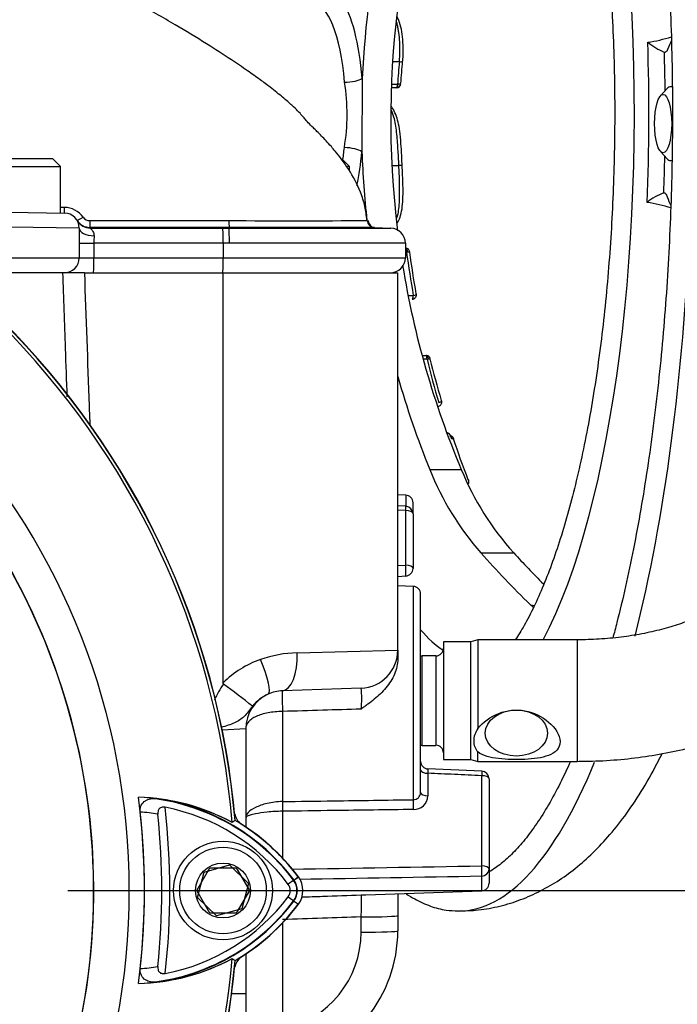
# Model space of a CAD drawing. Units: millimetres. Extents: x 0 to 594, y 0 to 420.
# Drawn here: x 331 to 345, y 193 to 215 of the extents above; entities that cross this region are included whole.
import ezdxf
from ezdxf.enums import TextEntityAlignment as Align

# ---------------------------------------------------------------- set-up
doc = ezdxf.new("R2010")
doc.units = ezdxf.units.MM
for name, color, linetype in [('Default', 7, 'Continuous'), ('II0-20SHORT-STD', 7, 'Continuous'), ('II1-01-STD', 7, 'Continuous'), ('II1-04SHW-STD', 7, 'Continuous'), ('PART4', 7, 'Continuous'), ('TSH-1', 7, 'Continuous')]:
    doc.layers.add(name, color=color, linetype=linetype)
doc.styles.add('SEACAD_Arial', font='arial.ttf')
doc.dimstyles.new('ISO-InstDr', dxfattribs={"dimtxt": 3.2, "dimasz": 4.48, "dimexe": 1.6, "dimexo": 1.6, "dimgap": 0.8, "dimtad": 1, "dimdec": 0, "dimlfac": 6.000024, "dimzin": 0, "dimdsep": 46, "dimtxsty": 'SEACAD_Arial', "dimblk1": '_SE_FILLED', "dimblk2": '_SE_FILLED', "dimsah": 1, "dimcen": 1.6, "dimadec": 0, "dimazin": 0, "dimtfac": 0.5, "dimtofl": 0, "dimtmove": 0, "dimatfit": 3, "dimfxl": 1, "dimtzin": 0, "dimarcsym": 0})

# ---------------------------------------------------------------- blocks, each defined once
blk = doc.blocks.new('SE5')
at = {"layer": 'II0-20SHORT-STD', "color": 7, "linetype": 'Continuous'}
for p, q in [((334.698, 195.844), (334.987, 196.344)), ((334.987, 196.344), (335.564, 196.344)), ((335.564, 196.344), (335.853, 195.844)), ((336.832, 196.074), (336.924, 196.144)), ((336.832, 196.074), (336.706, 195.98)), ((334.987, 195.344), (334.698, 195.844)), ((335.853, 195.844), (335.564, 195.344)), ((335.564, 195.344), (334.987, 195.344)), ((335.475, 194.352), (335.541, 194.311))]:
    blk.add_line(p, q, dxfattribs=at)
for centre, radius, start, end in [((317.942, 195.844), 17.665, 4.9824, 85.02), ((317.942, 195.844), 17.597, 4.8664, 85.1363), ((317.942, 195.844), 14.496, 329.8646, 33.2367), ((333.296, 193.33), 4.562, 61.465, 83.5583), ((333.165, 193.324), 4.584, 36.8699, 81.9315), ((317.942, 195.844), 16.167, 353.5366, 6.4832), ((333.165, 193.324), 4.426, 36.8699, 79.0534), ((317.942, 195.844), 15.611, 353.7026, 6.3268), ((333.165, 193.324), 4.251, 80.7906, 86.0508), ((317.942, 195.844), 15.991, 354.0074, 6.0146), ((333.165, 193.324), 4.7, 36.8699, 59.6301), ((336.525, 195.844), 0.226, 323.0487, 36.8699), ((336.525, 195.844), 0.383, 323.1301, 36.8699), ((333.189, 198.34), 4.55, 277.8333, 323.1964), ((333.189, 198.34), 4.392, 280.7207, 323.1946), ((333.189, 198.34), 4.665, 300.2729, 323.1947), ((317.942, 195.844), 17.665, 274.9824, 355.02), ((317.942, 195.844), 17.597, 288.575, 355.1363), ((333.319, 198.335), 4.528, 276.2054, 298.4314), ((333.189, 198.34), 4.217, 273.6648, 278.9615)]:
    blk.add_arc(centre, radius, start, end, dxfattribs=at)
blk.add_ellipse((336.565, 195.814), major_axis=(0.267, -0.2), ratio=0.001156, start_param=-1.015986, end_param=-0.034907, dxfattribs=at)
for points, knots in [([(333.457, 197.565), (333.454, 197.591), (333.455, 197.618), (333.464, 197.669), (333.472, 197.693), (333.506, 197.757), (333.538, 197.79), (333.59, 197.824), (333.609, 197.834), (333.647, 197.849), (333.667, 197.854), (333.726, 197.866), (333.767, 197.867), (333.808, 197.862)], [0, 0, 0, 0, 0.125, 0.125, 0.25, 0.25, 0.5, 0.5, 0.625, 0.625, 0.75, 0.75, 1, 1, 1, 1]), ([(334.005, 197.67), (333.983, 197.674), (333.96, 197.675), (333.917, 197.667), (333.896, 197.657), (333.865, 197.628), (333.855, 197.608), (333.844, 197.565), (333.843, 197.542), (333.845, 197.52)], [0, 0, 0, 0, 0.25, 0.25, 0.5, 0.5, 0.75, 0.75, 1, 1, 1, 1]), ([(333.809, 193.833), (333.768, 193.828), (333.728, 193.829), (333.648, 193.845), (333.609, 193.86), (333.539, 193.907), (333.506, 193.939), (333.474, 194.004), (333.465, 194.028), (333.456, 194.079), (333.455, 194.105), (333.458, 194.132)], [0, 0, 0, 0, 0.25, 0.25, 0.5, 0.5, 0.75, 0.75, 0.875, 0.875, 1, 1, 1, 1]), ([(333.846, 194.175), (333.843, 194.152), (333.844, 194.13), (333.855, 194.087), (333.866, 194.067), (333.897, 194.038), (333.917, 194.028), (333.961, 194.02), (333.984, 194.02), (334.006, 194.024)], [0, 0, 0, 0, 0.25, 0.25, 0.5, 0.5, 0.75, 0.75, 1, 1, 1, 1])]:
    blk.add_open_spline(points, degree=3, knots=knots, dxfattribs=at)
at = {"layer": 'II1-01-STD', "color": 7, "linetype": 'Continuous'}
for p, q in [((332.235, 209.394), (331.763, 209.394)), ((332.235, 209.394), (335.275, 209.394)), ((335.275, 200.4), (335.275, 209.394)), ((335.275, 209.394), (339.109, 209.394)), ((339.109, 201.119), (339.109, 209.394)), ((339.281, 204.517), (339.109, 204.523)), ((339.281, 204.517), (339.281, 204.274)), ((339.442, 204.107), (339.442, 204.35)), ((339.286, 204.274), (339.109, 204.285)), ((339.281, 204.179), (339.109, 204.19)), ((339.281, 202.983), (339.281, 204.179)), ((339.442, 204.107), (339.442, 202.911)), ((339.109, 202.974), (339.281, 202.983)), ((339.109, 202.736), (339.283, 202.745)), ((339.448, 202.517), (339.109, 202.528)), ((339.448, 202.517), (339.448, 197.837)), ((339.609, 197.99), (339.609, 202.35)), ((340.864, 201.344), (340.709, 201.303)), ((340.864, 201.344), (340.864, 199.398)), ((343.042, 201.344), (340.864, 201.344)), ((343.042, 201.344), (343.042, 198.678)), ((336.905, 201.059), (339.109, 201.119)), ((339.109, 201.119), (339.109, 200.926)), ((340.109, 201.303), (340.109, 198.719)), ((340.709, 201.303), (340.109, 201.303)), ((340.709, 198.719), (340.709, 201.303)), ((339.642, 199.029), (339.642, 200.993)), ((339.942, 200.993), (339.642, 200.993)), ((339.942, 200.993), (339.942, 199.029)), ((338.304, 200.287), (336.579, 200.226)), ((336.579, 199.772), (336.579, 197.795)), ((335.775, 199.394), (335.255, 199.359)), ((335.775, 199.394), (335.775, 197.237)), ((339.642, 199.029), (339.942, 199.029)), ((340.864, 198.678), (340.864, 198.884)), ((340.109, 198.719), (340.709, 198.719)), ((340.709, 198.719), (340.864, 198.678)), ((340.864, 198.678), (343.042, 198.678)), ((340.949, 198.461), (339.768, 198.513)), ((339.769, 198.415), (339.769, 197.92)), ((340.948, 196.386), (340.948, 198.363)), ((341.109, 198.293), (341.109, 196.315)), ((336.579, 197.583), (336.579, 196.559)), ((340.948, 195.839), (340.948, 196.162)), ((341.109, 196.315), (341.109, 196.005)), ((338.407, 195.75), (340.948, 195.839)), ((339.109, 195.776), (339.109, 195.294)), ((339.109, 195.294), (339.109, 194.958)), ((336.579, 195.13), (336.579, 192.859)), ((338.304, 194.929), (338.304, 195.265)), ((335.775, 194.452), (335.775, 193.579)), ((335.775, 193.579), (335.463, 193.579)), ((335.775, 193.579), (335.775, 192.83))]:
    blk.add_line(p, q, dxfattribs=at)
for centre, radius, start, end in [((339.275, 204.35), 0.167, 0, 88), ((339.275, 204.107), 0.167, 0, 86.2245), ((339.275, 202.911), 0.167, 272.759, 0), ((339.442, 202.35), 0.167, 0, 88), ((338.275, 201.119), 0.833, 272, 0), ((339.942, 201.159), 0.167, 270, 0), ((336.79, 198.878), 2.147, 108.8837, 134.848), ((336.971, 198.43), 2.63, 91.4471, 109.4626), ((339.642, 201.159), 0.167, 258.463, 270), ((337.157, 199.07), 2.281, 145.1258, 155.2872), ((317.677, 176.596), 29.588, 51.924, 53.4805), ((336.234, 200.055), 2.083, 353.6212, 6.3788), ((336.609, 199.394), 0.833, 114.5339, 180), ((336.659, 199.295), 0.944, 114.8502, 141.1114), ((336.609, 199.394), 0.833, 92, 114.5339), ((339.642, 198.863), 0.167, 90, 101.537), ((339.942, 198.863), 0.167, 0, 90), ((339.775, 198.678), 0.167, 180.0098, 267.647), ((340.942, 198.293), 0.167, 0, 87.4959), ((339.453, 197.992), 0.155, 267.8938, 359.2142), ((339.458, 197.934), 0.312, 268.1907, 357.3212), ((335.938, 197.622), 0.417, 192.3399, 228.6211), ((333.192, 193.344), 4.667, 38.6059, 51.9422), ((276.388, 3748.468), 3552.669, 270.974081, 271.04125), ((278.781, 3730.075), 3534.459, 270.943028, 271.007805), ((340.942, 196.005), 0.167, 272, 0), ((336.138, 194.929), 2.167, 281.7463, 0), ((336.109, 194.958), 3, 281.7463, 0), ((335.938, 194.066), 0.417, 131.0454, 167.6601)]:
    blk.add_arc(centre, radius, start, end, dxfattribs=at)
for centre, major_axis, ratio, start_param, end_param in [((339.275, 204.107), (-0.011, -0.166), 0.007302, 2.015421, 3.141593), ((339.275, 204.107), (-0.167, 0), 0.429013, 3.141593, 4.677482), ((339.275, 202.911), (-0.008, 0.166), 0.061359, 3.141593, 5.153091), ((339.275, 202.911), (-0.167, 0), 0.429013, 3.141593, 4.677482), ((335.916, 200.91), (0.346, -0.758), 0.195232, 0, 1.481919), ((336.55, 201.059), (0.029, -0.833), 0.424844, 0, 1.555962), ((336.597, 199.727), (-0.017, 0.5), 0.031822, 0, 1.478013), ((339.775, 198.486), (-0.167, 0), 0.422618, 0, 1.53589), ((340.942, 198.293), (0.167, 0), 0.422618, 0, 1.53589), ((339.775, 197.99), (-0.167, 0), 0.422618, 0, 1.53589), ((336.585, 197.653), (-0.002, 0.167), 0.04472, 0.553974, 2.006288), ((339.453, 197.693), (-0.002, 0.167), 0.045164, 0.520705, 2.006245), ((340.942, 196.315), (-0.003, 0.167), 0.046953, 3.537941, 5.14766), ((340.942, 196.315), (0.167, 0), 0.422618, 0, 1.53589), ((340.942, 196.315), (0.167, 0), 0.922557, 4.747296, 6.283185), ((338.275, 195.294), (-0.833, 0), 0.034899, 1.605703, 3.141593), ((338.275, 194.958), (-0.833, 0), 0.034899, 1.605703, 3.141593)]:
    blk.add_ellipse(centre, major_axis=major_axis, ratio=ratio, start_param=start_param, end_param=end_param, dxfattribs=at)
blk.add_ellipse((341.709, 199.297), major_axis=(0.683, 0), ratio=0.73702, dxfattribs=at)
for points, knots in [([(331.859, 206.676), (331.847, 207.03), (331.834, 207.385), (331.822, 207.74), (331.802, 208.291), (331.783, 208.843), (331.763, 209.394)], [0.5826064, 0.5826064, 0.5826064, 0.5826064, 0.745975, 0.745975, 0.745975, 1, 1, 1, 1]), ([(332.235, 209.394), (332.27, 208.422), (332.304, 207.449), (332.339, 206.477), (332.344, 206.335), (332.35, 206.193), (332.355, 206.05)], [0, 0, 0, 0, 0.4490939, 0.4490939, 0.4490939, 0.5147806, 0.5147806, 0.5147806, 0.5147806]), ([(343.042, 198.678), (343.165, 198.679), (343.464, 198.682), (344.005, 198.715), (344.617, 198.79), (345.22, 198.902), (345.804, 199.05), (346.365, 199.235), (346.898, 199.458), (347.397, 199.718), (347.857, 200.017), (348.27, 200.353), (348.613, 200.71), (348.887, 201.077), (349.102, 201.46), (349.261, 201.865), (349.358, 202.293), (349.37, 202.551), (349.375, 202.696)], [0, 0, 0, 0, 0.035352, 0.101257, 0.167306, 0.2336, 0.30026, 0.367405, 0.435133, 0.503481, 0.572346, 0.641213, 0.709215, 0.768332, 0.825432, 0.886895, 0.9462, 1, 1, 1, 1]), ([(346.708, 202.696), (346.708, 202.692), (346.708, 202.679), (346.702, 202.647), (346.668, 202.57), (346.594, 202.462), (346.47, 202.329), (346.287, 202.179), (346.052, 202.025), (345.764, 201.875), (345.428, 201.735), (345.047, 201.609), (344.629, 201.504), (344.18, 201.422), (343.712, 201.368), (343.318, 201.346), (343.109, 201.345), (343.042, 201.344)], [0, 0, 0, 0, 0.037652, 0.124219, 0.195506, 0.262135, 0.332529, 0.401063, 0.469533, 0.538598, 0.608655, 0.679771, 0.751856, 0.824747, 0.89825, 0.972163, 1, 1, 1, 1]), ([(339.109, 200.926), (339.109, 200.869), (339.102, 200.813), (339.078, 200.701), (339.06, 200.645), (339.014, 200.537), (338.986, 200.485), (338.923, 200.385), (338.887, 200.336), (338.772, 200.199), (338.686, 200.117), (338.547, 200.002), (338.499, 199.965), (338.426, 199.912), (338.402, 199.894), (338.353, 199.859), (338.329, 199.841), (338.304, 199.824)], [0, 0, 0, 0, 0.125, 0.125, 0.25, 0.25, 0.375, 0.375, 0.5, 0.5, 0.75, 0.75, 0.875, 0.875, 0.9375, 0.9375, 1, 1, 1, 1]), ([(335.285, 200.375), (335.281, 200.377), (335.279, 200.382), (335.276, 200.391), (335.275, 200.396), (335.275, 200.4)], [0, 0, 0, 0, 0.5, 0.5, 1, 1, 1, 1]), ([(335.924, 199.888), (335.888, 199.845), (335.857, 199.802), (335.798, 199.726), (335.77, 199.693), (335.71, 199.634), (335.678, 199.608), (335.607, 199.562), (335.568, 199.542), (335.484, 199.504), (335.439, 199.486), (335.34, 199.453), (335.289, 199.438), (335.234, 199.422), (335.234, 199.422), (335.233, 199.422)], [0, 0, 0, 0, 0.125, 0.125, 0.25, 0.25, 0.375, 0.375, 0.5, 0.5, 0.625, 0.625, 0.75, 0.75, 0.7517657, 0.7517657, 0.7517657, 0.7517657]), ([(338.304, 199.824), (338.023, 199.815), (337.742, 199.807), (337.461, 199.799), (337.167, 199.79), (336.873, 199.781), (336.579, 199.772)], [0, 0, 0, 0, 0.488882, 0.488882, 0.488882, 1, 1, 1, 1]), ([(340.864, 199.398), (340.975, 199.543), (341.141, 199.66), (341.502, 199.8), (341.705, 199.822), (342.088, 199.752), (342.272, 199.662), (342.56, 199.419), (342.669, 199.255), (342.668, 199.037), (342.641, 198.973), (342.55, 198.873), (342.486, 198.836), (342.268, 198.752), (342.085, 198.73), (341.704, 198.712), (341.502, 198.716), (341.139, 198.758), (340.975, 198.797), (340.864, 198.884)], [0, 0, 0, 0, 0.125, 0.125, 0.25, 0.25, 0.375, 0.375, 0.5, 0.5, 0.5625, 0.5625, 0.625, 0.625, 0.75, 0.75, 0.875, 0.875, 1, 1, 1, 1]), ([(336.579, 199.772), (336.524, 199.772), (336.47, 199.769), (336.364, 199.759), (336.311, 199.751), (336.213, 199.733), (336.165, 199.722), (336.078, 199.695), (336.038, 199.68), (335.965, 199.647), (335.932, 199.628), (335.876, 199.587), (335.852, 199.566), (335.814, 199.52), (335.8, 199.496), (335.785, 199.458), (335.781, 199.446), (335.776, 199.42), (335.775, 199.407), (335.775, 199.394)], [0, 0, 0, 0, 0.125, 0.125, 0.25, 0.25, 0.375, 0.375, 0.5, 0.5, 0.625, 0.625, 0.75, 0.75, 0.875, 0.875, 0.9375, 0.9375, 1, 1, 1, 1]), ([(340.864, 199.398), (340.835, 199.354), (340.812, 199.309), (340.781, 199.218), (340.773, 199.171), (340.773, 199.104), (340.775, 199.082), (340.783, 199.04), (340.789, 199.018), (340.812, 198.957), (340.835, 198.919), (340.864, 198.884)], [0, 0, 0, 0, 0.25, 0.25, 0.5, 0.5, 0.625, 0.625, 0.75, 0.75, 1, 1, 1, 1]), ([(339.768, 198.511), (339.767, 198.511), (339.767, 198.507), (339.767, 198.492), (339.767, 198.48), (339.768, 198.451), (339.769, 198.434), (339.769, 198.415)], [0.2461961, 0.2461961, 0.2461961, 0.2461961, 0.5, 0.5, 0.75, 0.75, 1, 1, 1, 1]), ([(340.948, 198.363), (340.749, 198.372), (340.551, 198.381), (340.353, 198.39), (340.158, 198.398), (339.964, 198.407), (339.769, 198.415)], [0, 0, 0, 0, 0.504827, 0.504827, 0.504827, 1, 1, 1, 1]), ([(336.579, 197.795), (336.462, 197.793), (336.348, 197.778), (336.145, 197.731), (336.058, 197.699), (335.848, 197.596), (335.775, 197.516), (335.775, 197.446)], [0, 0, 0, 0, 0.25, 0.25, 0.5, 0.5, 1, 1, 1, 1]), ([(336.579, 197.795), (336.952, 197.8), (337.324, 197.805), (337.697, 197.811), (338.281, 197.819), (338.864, 197.828), (339.448, 197.837)], [0, 0, 0, 0, 0.389629, 0.389629, 0.389629, 1, 1, 1, 1]), ([(336.579, 197.583), (336.461, 197.582), (336.347, 197.575), (336.144, 197.554), (336.057, 197.541), (335.849, 197.499), (335.775, 197.469), (335.775, 197.446)], [0, 0, 0, 0, 0.25, 0.25, 0.5, 0.5, 1, 1, 1, 1]), ([(339.448, 197.622), (338.864, 197.614), (338.281, 197.606), (337.697, 197.598), (337.324, 197.593), (336.952, 197.587), (336.579, 197.583)], [0, 0, 0, 0, 0.610372, 0.610372, 0.610372, 1, 1, 1, 1]), ([(336.998, 195.702), (337.152, 195.708), (337.306, 195.713), (337.46, 195.718), (337.741, 195.728), (338.023, 195.737), (338.304, 195.747)], [0.2428427, 0.2428427, 0.2428427, 0.2428427, 0.5105134, 0.5105134, 0.5105134, 1, 1, 1, 1]), ([(338.304, 195.747), (338.328, 195.748), (338.351, 195.748), (338.386, 195.749), (338.396, 195.75), (338.407, 195.75)], [0, 0, 0, 0, 0.0625, 0.0625, 0.09152427, 0.09152427, 0.09152427, 0.09152427]), ([(338.304, 195.265), (338.306, 195.297), (338.308, 195.328), (338.31, 195.389), (338.311, 195.42), (338.313, 195.478), (338.314, 195.505), (338.315, 195.557), (338.315, 195.582), (338.315, 195.626), (338.315, 195.646), (338.314, 195.681), (338.313, 195.696), (338.311, 195.733), (338.308, 195.746), (338.304, 195.747)], [0, 0, 0, 0, 0.125, 0.125, 0.25, 0.25, 0.375, 0.375, 0.5, 0.5, 0.625, 0.625, 0.75, 0.75, 1, 1, 1, 1]), ([(338.304, 195.265), (338.023, 195.255), (337.741, 195.246), (337.46, 195.236), (337.166, 195.226), (336.873, 195.216), (336.579, 195.206)], [0, 0, 0, 0, 0.489487, 0.489487, 0.489487, 1, 1, 1, 1])]:
    blk.add_open_spline(points, degree=3, knots=knots, dxfattribs=at)
blk.add_rational_spline([(340.949, 198.46), (340.951, 198.46), (340.948, 198.363)], [0.903724518759, 0.801511835101, 1], degree=2, dxfattribs=at)
at = {"layer": 'II1-04SHW-STD', "color": 7, "linetype": 'Continuous'}
for p, q in [((339.01, 214.029), (339.144, 214.029)), ((338.33, 213.66), (338.323, 212.051)), ((339.079, 213.457), (338.972, 213.457)), ((338.977, 213.531), (339.103, 213.531)), ((339.079, 213.457), (339.081, 213.457)), ((339.103, 213.531), (339.115, 213.531)), ((345.014, 213.438), (344.87, 213.279)), ((345.127, 213.477), (345.087, 213.477)), ((344.87, 212.057), (345.014, 211.899)), ((329.504, 211.728), (331.713, 211.728)), ((331.546, 211.894), (329.671, 211.894)), ((331.713, 211.728), (331.546, 211.894)), ((331.713, 210.708), (331.713, 211.728)), ((338.046, 211.728), (337.879, 211.894)), ((338.046, 211.728), (338.005, 211.728)), ((338.046, 211.635), (338.046, 211.728)), ((338.984, 211.749), (339.132, 211.749)), ((339.132, 211.749), (339.132, 211.749)), ((339.132, 211.749), (339.132, 211.749)), ((345.087, 211.86), (345.122, 211.86)), ((330.609, 210.728), (331.796, 210.707)), ((332.123, 210.374), (330.609, 210.394)), ((332.123, 210.374), (332.123, 209.728)), ((332.357, 210.389), (332.365, 210.377)), ((335.411, 210.389), (332.357, 210.389)), ((332.365, 210.377), (335.273, 210.377)), ((335.411, 210.389), (335.405, 210.376)), ((338.597, 210.389), (338.953, 210.377)), ((332.123, 210.043), (332.445, 210.043)), ((335.278, 210.043), (332.445, 210.043)), ((332.445, 210.043), (332.445, 209.728)), ((335.278, 210.043), (335.278, 209.728)), ((335.416, 210.043), (335.278, 210.043)), ((335.278, 210.043), (335.278, 210.043)), ((339.275, 210.044), (339.275, 209.728)), ((339.275, 210.044), (339.275, 210.044)), ((339.275, 209.935), (339.277, 209.935)), ((339.301, 209.851), (339.275, 209.851)), ((339.277, 209.935), (339.281, 209.935)), ((339.301, 209.851), (339.323, 209.853)), ((329.094, 209.728), (332.123, 209.728)), ((332.123, 209.728), (332.445, 209.728)), ((332.445, 209.728), (335.278, 209.728)), ((335.278, 209.728), (339.275, 209.728)), ((331.79, 209.394), (329.427, 209.394)), ((332.235, 209.394), (331.79, 209.394)), ((339.352, 208.9), (339.447, 208.9)), ((339.447, 208.9), (339.448, 208.9)), ((339.422, 208.818), (339.43, 208.818)), ((339.66, 207.583), (339.726, 207.583)), ((339.75, 207.499), (339.683, 207.499)), ((339.726, 207.583), (339.732, 207.583)), ((339.75, 207.499), (339.781, 207.506)), ((339.812, 205.079), (340.501, 205.079)), ((340.928, 203.252), (341.65, 203.252)), ((342.085, 202.053), (342.017, 202.112)), ((342.017, 202.112), (342.107, 202.099))]:
    blk.add_line(p, q, dxfattribs=at)
for centre, radius, start, end in [((358.809, 212.749), 20.499, 157.4255, 177.451), ((358.82, 212.768), 19.867, 156.7266, 187.087), ((345.793, 216.028), 1.982, 232.625, 245.0029), ((333.503, 212.879), 4.494, 350.5618, 8.9337), ((339.084, 213.548), 0.0906, 268.3942, 357.1778), ((358.834, 212.787), 20.525, 182.0564, 186.2789), ((345.542, 209.678), 1.592, 112.164, 127.4506), ((337.72, 596.42), 385.633, 269.10745, 269.11934), ((331.791, 210.32), 0.512, 35.0154, 89.7591), ((331.79, 210.374), 0.333, 0, 89), ((332.35, 210.712), 0.171, 215.0412, 270.7592), ((332.358, 210.723), 0.333, 211.5592, 269.9625), ((336.566, 210.508), 1.161, 178.33, 185.8505), ((336.779, 469.907), 259.369, 269.6965, 270.36611), ((338.602, 210.556), 0.167, 184.3524, 267.9974), ((338.618, 210.549), 0.16, 181.3354, 262.3556), ((340.921, 210.048), 8.476, 178.912, 180.0281), ((335.398, 306.67), 96.293, 269.92534, 270.00374), ((330.004, 210.124), 5.275, 359.1207, 2.7402), ((338.942, 210.044), 0.333, 0, 87.9977), ((338.942, 210.044), 0.333, 0, 87.9973), ((339.282, 209.845), 0.0897, 6.2249, 91.6529), ((331.79, 209.728), 0.333, 270, 0), ((330.158, 209.65), 5.12, 357.1346, 0.8658), ((338.942, 209.728), 0.333, 270, 0), ((358.82, 212.768), 19.867, 189.29, 202.7689), ((339.735, 207.495), 0.0871, 11.6745, 90.1815), ((358.834, 212.787), 20.525, 196.0297, 202.0574), ((347.696, 214.807), 11.65, 229.9434, 230.637), ((340.272, 205.754), 0.0571, 10.6971, 59.3895), ((345.708, 207.428), 6.347, 201.7169, 221.14), ((346.414, 207.525), 6.399, 202.4709, 221.8917)]:
    blk.add_arc(centre, radius, start, end, dxfattribs=at)
for centre, major_axis, ratio, start_param, end_param in [((340.447, 212.894), (0, -17.5), 0.292372, 0.856265, 3.141695), ((340.447, 212.894), (0, -13.167), 0.292372, 0.500766, 3.133173), ((337.574, 212.894), (0, -2.695), 0.292372, 1.859131, 3.61366), ((337.269, 212.894), (0, -2.402), 0.292372, 1.859131, 3.152269), ((340.758, 212.894), (0, -13.196), 0.292372, 1.422309, 1.689169), ((345.405, 212.668), (0, -2.083), 0.292372, 3.65778, 3.80203), ((341.02, 212.894), (0, 13.524), 0.292372, -1.534049, -1.471767), ((359.387, 212.675), (-7.185, -20.005), 0.951075, 4.977429, 5.001023), ((339.115, 214.04), (-0.0996, 0.0092), 0.080931, 1.8746, 3.539371), ((359.356, 212.686), (-7.151, -19.911), 0.951075, 4.977429, 5.000306), ((338.024, 213.672), (-0.332, -0.029), 0.271931, 1.297003, 2.711944), ((339.079, 213.54), (0, 0.0833), 0.292372, 3.126536, 4.607763), ((339.081, 213.54), (-0.0002, 0.0833), 0.411069, 3.125797, 4.602629), ((345.087, 212.668), (0, -0.808), 0.292372, 3.126536, 3.452298), ((337.269, 212.894), (0, 2.402), 0.292372, 4.262393, 4.39394), ((338.017, 212.038), (0.332, -0.032), 0.299413, 0.432389, 1.84733), ((337.574, 212.894), (0, 2.695), 0.292372, 4.085446, 4.39394), ((341.02, 212.894), (0, 13.524), 0.292372, 4.583245, 4.642755), ((345.087, 212.668), (0, -0.808), 0.292372, 5.97248, 6.283185), ((345.405, 212.668), (0, 2.083), 0.292372, -3.832144, -3.675629), ((331.798, 210.874), (-0.003, -0.167), 0.031321, 4.96228, 6.283185), ((332.216, 210.636), (-0.142, -0.087), 0.091243, 0, 1.473856), ((332.366, 210.71), (-0.288, -0.168), 0.999181, 0, 0.514752), ((332.366, 210.71), (-0.288, -0.168), 0.999181, 0.514752, 1.041581), ((332.358, 210.556), (0, -0.167), 0.035015, 4.798966, 6.248233), ((332.456, 210.374), (-0.333, 0), 0.495506, 0, 1.540473), ((335.404, 210.043), (0, -0.333), 0.03516, 1.570793, 3.106645), ((338.942, 210.044), (0.007, 0.333), 0.999938, 4.732164, 6.268014), ((339.276, 209.852), (0, -0.0833), 0.292372, 1.555739, 3.126536), ((339.28, 209.852), (-0.0003, 0.0833), 0.510796, 4.729583, 6.266436), ((359.425, 212.861), (-1.093, -21.216), 0.956196, 4.903787, 4.949173), ((359.393, 212.862), (-1.088, -21.117), 0.956196, 4.904579, 4.948377), ((332.433, 209.728), (0, 0.333), 0.034899, 3.141593, 4.712389), ((339.422, 208.901), (0, 0.0833), 0.292372, 3.126536, 4.697332), ((339.424, 208.901), (-0.0075, 0.083), 0.290059, 3.091599, 4.671181), ((339.726, 207.5), (0, -0.0833), 0.292372, 1.555739, 3.126536), ((339.731, 207.5), (-0.0005, 0.0833), 0.598071, 4.782315, 6.265218), ((359.43, 212.861), (-1.093, -21.214), 0.956196, 5.016803, 5.063359), ((359.398, 212.862), (-1.088, -21.115), 0.956196, 5.017614, 5.062553), ((340.242, 205.74), (-0.0167, 0.0816), 0.609299, 4.697761, 5.769144), ((359.398, 212.862), (-1.088, -21.115), 0.956196, 5.104069, 5.149814), ((357.974, 210.423), (-20.95, 6.8), 0.710548, 0.882047, 0.961183), ((357.974, 210.423), (-20.307, 6.591), 0.710548, 0.897546, 0.946357), ((340.756, 212.894), (0, 11.988), 0.292372, -3.475129, -3.329036), ((340.447, 212.894), (0, -17.5), 0.292372, 0, 0.62065), ((340.447, 212.894), (0, -17.5), 0.292372, 6.282631, 6.283185)]:
    blk.add_ellipse(centre, major_axis=major_axis, ratio=ratio, start_param=start_param, end_param=end_param, dxfattribs=at)
blk.add_ellipse((344.927, 212.668), major_axis=(0, 0.642), ratio=0.292372, dxfattribs=at)
for points, knots in [([(340.433, 229.722), (340.505, 229.722), (340.648, 229.721), (340.897, 229.649), (341.165, 229.513), (341.432, 229.317), (341.697, 229.065), (341.96, 228.755), (342.221, 228.387), (342.477, 227.962), (342.729, 227.48), (342.974, 226.943), (343.211, 226.353), (343.439, 225.712), (343.655, 225.022), (343.861, 224.287), (344.053, 223.508), (344.232, 222.689), (344.396, 221.833), (344.546, 220.944), (344.679, 220.024), (344.797, 219.078), (344.897, 218.108), (344.98, 217.119), (345.046, 216.114), (345.094, 215.097), (345.123, 214.072), (345.135, 213.042), (345.129, 212.012), (345.104, 210.984), (345.061, 209.964), (345.001, 208.955), (344.922, 207.961), (344.827, 206.985), (344.714, 206.031), (344.585, 205.103), (344.44, 204.204), (344.28, 203.337), (344.105, 202.507), (343.95, 201.86), (343.854, 201.493), (343.824, 201.38)], [0, 0, 0, 0, 0.0159923, 0.0374278, 0.0578739, 0.0773656, 0.0963575, 0.1151545, 0.1339097, 0.1526775, 0.1714916, 0.1903624, 0.2092884, 0.2282638, 0.2472812, 0.2663338, 0.2854156, 0.3045213, 0.3236467, 0.3427881, 0.3619426, 0.3811078, 0.4002817, 0.4194624, 0.4386486, 0.4578389, 0.4770321, 0.4962272, 0.5154233, 0.5346191, 0.5538136, 0.5730058, 0.5921945, 0.6113786, 0.6305569, 0.6497277, 0.6688894, 0.6880399, 0.7071768, 0.726297, 0.7348595, 0.7348595, 0.7348595, 0.7348595]), ([(340.425, 225.389), (340.445, 225.391), (340.529, 225.4), (340.683, 225.365), (340.893, 225.275), (341.107, 225.128), (341.329, 224.918), (341.55, 224.651), (341.769, 224.327), (341.985, 223.946), (342.196, 223.509), (342.401, 223.017), (342.597, 222.474), (342.782, 221.881), (342.957, 221.241), (343.118, 220.56), (343.266, 219.839), (343.4, 219.082), (343.517, 218.294), (343.619, 217.479), (343.704, 216.64), (343.771, 215.783), (343.821, 214.911), (343.854, 214.028), (343.868, 213.14), (343.864, 212.251), (343.841, 211.364), (343.801, 210.486), (343.743, 209.619), (343.668, 208.769), (343.575, 207.94), (343.466, 207.136), (343.341, 206.36), (343.201, 205.618), (343.046, 204.913), (342.878, 204.248), (342.698, 203.628), (342.506, 203.054), (342.305, 202.532), (342.096, 202.063), (341.889, 201.665), (341.751, 201.44), (341.686, 201.341)], [0, 0, 0, 0, 0.0064166, 0.0321817, 0.0538386, 0.0768638, 0.0988735, 0.1205265, 0.1421276, 0.1637715, 0.1855105, 0.2073517, 0.2292855, 0.2512972, 0.2733726, 0.2954991, 0.3176664, 0.3398662, 0.3620916, 0.3843374, 0.406599, 0.4288729, 0.451156, 0.4734457, 0.4957396, 0.5180358, 0.5403319, 0.5626254, 0.5849143, 0.6071963, 0.6294688, 0.6517289, 0.6739731, 0.6961972, 0.7183961, 0.7405634, 0.762691, 0.7847693, 0.8067859, 0.8287265, 0.8505753, 0.8698421, 0.8698421, 0.8698421, 0.8698421]), ([(338.432, 210.543), (338.42, 210.657), (338.397, 210.859), (338.267, 211.253), (338.083, 211.597), (337.883, 211.882), (337.753, 212.046), (337.588, 212.238), (337.404, 212.43), (337.248, 212.585), (337.132, 212.701), (337.06, 212.781), (337.016, 212.839), (336.924, 212.938), (336.794, 213.064), (336.608, 213.229), (336.361, 213.429), (336.077, 213.641), (335.786, 213.848), (335.399, 214.112), (334.872, 214.45), (334.184, 214.866), (333.351, 215.341), (332.555, 215.776), (332.086, 216.027), (331.905, 216.124)], [0, 0, 0, 0, 0.022504, 0.046885, 0.090259, 0.113697, 0.131173, 0.142395, 0.177594, 0.223932, 0.269778, 0.323706, 0.381725, 0.432877, 0.47695, 0.52322, 0.562246, 0.586302, 0.614588, 0.651205, 0.70676, 0.775549, 0.857821, 0.953237, 1, 1, 1, 1]), ([(339.213, 214.031), (339.215, 214.048), (339.227, 214.141), (339.229, 214.335), (339.216, 214.577), (339.178, 214.796), (339.132, 214.939), (339.098, 215.007), (339.089, 215.024)], [0, 0, 0, 0, 0.0286527, 0.1782295, 0.3282613, 0.4785786, 0.6311632, 0.6855776, 0.6855776, 0.6855776, 0.6855776]), ([(339.144, 214.029), (339.15, 214.103), (339.154, 214.176), (339.156, 214.322), (339.155, 214.395), (339.147, 214.535), (339.14, 214.602), (339.126, 214.698), (339.121, 214.729), (339.109, 214.789), (339.097, 214.846), (339.082, 214.898), (339.073, 214.925), (339.073, 214.926), (339.073, 214.927)], [0, 0, 0, 0, 0.125, 0.125, 0.25, 0.25, 0.375, 0.375, 0.4375, 0.4375, 0.5, 0.5625, 0.5625, 0.5660353, 0.5660353, 0.5660353, 0.5660353]), ([(345.032, 214.314), (345.021, 214.285), (345.009, 214.262), (344.989, 214.241), (344.982, 214.236), (344.969, 214.23), (344.962, 214.229), (344.955, 214.231)], [0, 0, 0, 0, 0.5, 0.5, 0.75, 0.75, 1, 1, 1, 1]), ([(339.175, 213.544), (339.174, 213.541), (339.172, 213.539), (339.158, 213.532), (339.139, 213.53), (339.115, 213.531)], [0.2575519, 0.2575519, 0.2575519, 0.2575519, 0.5, 0.5, 1, 1, 1, 1]), ([(339.204, 211.755), (339.203, 211.768), (339.198, 211.896), (339.188, 212.136), (339.162, 212.425), (339.13, 212.654), (339.079, 212.837), (339.021, 212.963), (338.979, 213.027), (338.963, 213.049)], [0, 0, 0, 0, 0.0120849, 0.1421311, 0.2418049, 0.319043, 0.3918337, 0.46849, 0.5164242, 0.5164242, 0.5164242, 0.5164242]), ([(339.132, 211.749), (339.13, 211.81), (339.128, 211.872), (339.122, 211.994), (339.117, 212.055), (339.104, 212.237), (339.097, 212.36), (339.07, 212.599), (339.05, 212.714), (339.006, 212.875), (338.985, 212.928), (338.963, 212.975)], [0, 0, 0, 0, 0.0625, 0.0625, 0.125, 0.125, 0.25, 0.25, 0.375, 0.375, 0.4536411, 0.4536411, 0.4536411, 0.4536411]), ([(339.09, 210.6), (339.099, 210.627), (339.107, 210.658), (339.133, 210.787), (339.143, 210.901), (339.151, 211.136), (339.148, 211.259), (339.144, 211.442), (339.143, 211.503), (339.139, 211.626), (339.135, 211.688), (339.132, 211.749)], [0.5827761, 0.5827761, 0.5827761, 0.5827761, 0.625, 0.625, 0.75, 0.75, 0.875, 0.875, 0.9375, 0.9375, 1, 1, 1, 1]), ([(339.101, 210.491), (339.123, 210.527), (339.164, 210.615), (339.204, 210.792), (339.223, 211.012), (339.226, 211.262), (339.215, 211.52), (339.207, 211.677), (339.203, 211.755)], [0.3780796, 0.3780796, 0.3780796, 0.3780796, 0.4659517, 0.5704913, 0.6688574, 0.7789429, 0.9067354, 1, 1, 1, 1]), ([(339.203, 211.755), (339.203, 211.755), (339.203, 211.755), (339.202, 211.755), (339.199, 211.754), (339.187, 211.753), (339.179, 211.752), (339.158, 211.751), (339.145, 211.75), (339.132, 211.749)], [0.2441408, 0.2441408, 0.2441408, 0.2441408, 0.25, 0.25, 0.5, 0.5, 0.75, 0.75, 1, 1, 1, 1]), ([(344.941, 211.153), (344.948, 211.154), (344.955, 211.153), (344.969, 211.146), (344.975, 211.14), (344.995, 211.116), (345.007, 211.092), (345.017, 211.062)], [0, 0, 0, 0, 0.25, 0.25, 0.5, 0.5, 1, 1, 1, 1]), ([(332.352, 210.542), (332.463, 210.542), (332.574, 210.542), (332.685, 210.541), (333.129, 210.541), (333.573, 210.541), (334.017, 210.541), (334.48, 210.541), (334.942, 210.541), (335.405, 210.542)], [0, 0, 0, 0, 0.109109, 0.109109, 0.109109, 0.545543, 0.545543, 0.545543, 1, 1, 1, 1]), ([(332.365, 210.377), (332.365, 210.376), (332.37, 210.371), (332.385, 210.354), (332.395, 210.343), (332.416, 210.314), (332.426, 210.297), (332.442, 210.257), (332.447, 210.234), (332.446, 210.208)], [0, 0, 0, 0, 0.25, 0.25, 0.5, 0.5, 0.75, 0.75, 1, 1, 1, 1]), ([(335.405, 210.376), (335.874, 210.377), (336.34, 210.377), (336.978, 210.377), (337.184, 210.377), (337.568, 210.377), (337.745, 210.377), (338.071, 210.377), (338.22, 210.377), (338.476, 210.377), (338.585, 210.377), (338.764, 210.377), (338.833, 210.377), (338.926, 210.377), (338.951, 210.377), (338.953, 210.377)], [0, 0, 0, 0, 0.25, 0.25, 0.375, 0.375, 0.5, 0.5, 0.625, 0.625, 0.75, 0.75, 0.875, 0.875, 1, 1, 1, 1]), ([(338.597, 210.389), (338.595, 210.389), (338.51, 210.389), (338.272, 210.389), (338.173, 210.389), (337.942, 210.389), (337.811, 210.389), (337.518, 210.389), (337.355, 210.389), (337.01, 210.389), (336.828, 210.389), (336.249, 210.389), (335.834, 210.389), (335.411, 210.389)], [0, 0, 0, 0, 0.25, 0.25, 0.375, 0.375, 0.5, 0.5, 0.625, 0.625, 0.75, 0.75, 1, 1, 1, 1]), ([(339.275, 210.044), (339.272, 210.044), (339.245, 210.044), (339.144, 210.044), (339.069, 210.044), (338.874, 210.044), (338.756, 210.044), (338.477, 210.044), (338.315, 210.044), (337.961, 210.044), (337.769, 210.044), (337.351, 210.044), (337.127, 210.044), (336.433, 210.044), (335.928, 210.043), (335.416, 210.043)], [0, 0, 0, 0, 0.125, 0.125, 0.25, 0.25, 0.375, 0.375, 0.5, 0.5, 0.625, 0.625, 0.75, 0.75, 1, 1, 1, 1]), ([(339.323, 209.853), (339.343, 209.856), (339.359, 209.857), (339.37, 209.857), (339.372, 209.856), (339.372, 209.855)], [0, 0, 0, 0, 0.5, 0.5, 0.7257106, 0.7257106, 0.7257106, 0.7257106]), ([(339.431, 208.819), (339.435, 208.819), (339.45, 208.819), (339.476, 208.832), (339.501, 208.856), (339.515, 208.885), (339.518, 208.911), (339.515, 208.924), (339.514, 208.929)], [0, 0, 0, 0, 0.077928, 0.294018, 0.526153, 0.725377, 0.910378, 1, 1, 1, 1]), ([(339.448, 208.9), (339.475, 208.904), (339.497, 208.911), (339.513, 208.922), (339.516, 208.925), (339.515, 208.931), (339.512, 208.934), (339.506, 208.936)], [0, 0, 0, 0, 0.5, 0.5, 0.75, 0.75, 1, 1, 1, 1]), ([(339.781, 207.506), (339.798, 207.51), (339.811, 207.513), (339.819, 207.514), (339.821, 207.514), (339.821, 207.513)], [0, 0, 0, 0, 0.5, 0.5, 0.706646, 0.706646, 0.706646, 0.706646]), ([(339.998, 206.469), (340.003, 206.469), (340.017, 206.471), (340.042, 206.487), (340.064, 206.513), (340.074, 206.543), (340.075, 206.569), (340.07, 206.582), (340.069, 206.588)], [0, 0, 0, 0, 0.079386, 0.295633, 0.522452, 0.71843, 0.902676, 1, 1, 1, 1]), ([(340.006, 206.548), (340.032, 206.556), (340.053, 206.566), (340.068, 206.579), (340.07, 206.583), (340.07, 206.587), (340.07, 206.587), (340.07, 206.588)], [0, 0, 0, 0, 0.5, 0.5, 0.75, 0.75, 0.7721098, 0.7721098, 0.7721098, 0.7721098]), ([(340.301, 205.804), (340.301, 205.804), (340.3, 205.805), (340.287, 205.815), (340.27, 205.819), (340.252, 205.817)], [0.4815706, 0.4815706, 0.4815706, 0.4815706, 0.5, 0.5, 1, 1, 1, 1]), ([(340.328, 205.765), (340.328, 205.765), (340.327, 205.764), (340.32, 205.761), (340.308, 205.756), (340.292, 205.749)], [0.2909192, 0.2909192, 0.2909192, 0.2909192, 0.5, 0.5, 1, 1, 1, 1]), ([(340.658, 204.766), (340.66, 204.771), (340.665, 204.784), (340.668, 204.807), (340.666, 204.83), (340.661, 204.843), (340.659, 204.849)], [0.4848675, 0.4848675, 0.4848675, 0.4848675, 0.5810946, 0.7347885, 0.8912221, 1, 1, 1, 1]), ([(340.451, 195.4), (340.585, 195.401), (340.848, 195.404), (341.296, 195.481), (341.753, 195.615), (342.193, 195.803), (342.613, 196.042), (343.014, 196.331), (343.401, 196.674), (343.777, 197.076), (344.143, 197.545), (344.499, 198.086), (344.748, 198.534), (344.881, 198.797), (344.905, 198.845)], [0, 0, 0, 0, 0.0396057, 0.0919822, 0.1444037, 0.1975981, 0.2523615, 0.3095962, 0.3703167, 0.4355789, 0.5062256, 0.5823262, 0.6625658, 0.6805035, 0.6805035, 0.6805035, 0.6805035]), ([(342.893, 198.671), (342.86, 198.597), (342.745, 198.345), (342.543, 197.946), (342.287, 197.504), (342.026, 197.121), (341.765, 196.798), (341.504, 196.534), (341.285, 196.36), (341.154, 196.278), (341.108, 196.251)], [0.8137846, 0.8137846, 0.8137846, 0.8137846, 0.8214948, 0.8404108, 0.859269, 0.878066, 0.8968082, 0.9155237, 0.9342583, 0.9447985, 0.9447985, 0.9447985, 0.9447985]), ([(339.293, 195.773), (339.354, 195.732), (339.527, 195.626), (339.815, 195.495), (340.147, 195.407), (340.341, 195.401), (340.443, 195.399)], [0.8767226, 0.8767226, 0.8767226, 0.8767226, 0.8976212, 0.9349852, 0.9712365, 1, 1, 1, 1])]:
    blk.add_open_spline(points, degree=3, knots=knots, dxfattribs=at)
for points in [[(344.589, 214.453), (344.765, 214.479), (344.94, 214.521), (345.11, 214.57)], [(345.1, 210.818), (344.929, 210.87), (344.753, 210.914), (344.574, 210.942)], [(340.07, 206.588), (340.069, 206.591), (340.065, 206.594), (340.06, 206.595)], [(340.648, 204.86), (340.654, 204.857), (340.658, 204.853), (340.659, 204.849)]]:
    blk.add_open_spline(points, degree=3, dxfattribs=at)
at = {"layer": 'PART4', "color": 7, "linetype": 'Continuous'}
for p, q in [((335.545, 197.381), (335.475, 197.337)), ((334.863, 196.248), (335.419, 196.404)), ((335.419, 196.404), (335.831, 196)), ((334.719, 195.689), (334.863, 196.248)), ((336.823, 196.067), (336.928, 196.146)), ((335.831, 196), (335.688, 195.441)), ((335.132, 195.285), (334.719, 195.689)), ((336.823, 195.621), (336.928, 195.543)), ((335.688, 195.441), (335.132, 195.285)), ((335.475, 194.352), (335.545, 194.308))]:
    blk.add_line(p, q, dxfattribs=at)
for radius in [1.083, 0.95, 0.602]:
    blk.add_circle((335.275, 195.844), radius, dxfattribs=at)
for centre, radius, start, end in [((317.942, 195.844), 17.67, 4.9893, 85.0132), ((317.942, 195.844), 17.597, 4.8664, 85.1363), ((317.942, 195.844), 15.276, 191.752, 168.248), ((317.942, 195.844), 14.5, 329.7903, 32.8108), ((317.942, 195.844), 15.611, 352.5022, 7.5283), ((333.297, 193.331), 4.56, 61.4617, 88.4778), ((333.165, 193.324), 4.573, 36.8699, 86.8248), ((333.165, 193.324), 4.704, 36.8699, 59.6045), ((336.525, 195.844), 0.503, 323.1301, 36.8699), ((336.525, 195.844), 0.372, 323.1301, 36.8699), ((333.189, 198.34), 4.539, 272.908, 323.1965), ((333.189, 198.34), 4.67, 300.2988, 323.1947), ((317.942, 195.844), 17.67, 274.9893, 355.0132), ((317.942, 195.844), 17.597, 288.575, 355.1363), ((333.32, 198.333), 4.527, 271.2557, 298.4334)]:
    blk.add_arc(centre, radius, start, end, dxfattribs=at)
blk = doc.blocks.new('DMBLK224')
at = {"layer": 'Default', "linetype": 'Continuous'}
for points in [[(371.935, 191.364), (371.189, 195.844), (370.442, 191.364)], [(371.935, 184.658), (370.442, 184.658), (371.189, 180.178)]]:
    blk.add_hatch(color=7, dxfattribs=at).paths.add_polyline_path(points)
at = {"layer": 'Default', "color": 7, "linetype": 'Continuous'}
for p, q in [((331.87, 195.844), (372.789, 195.844)), ((371.189, 195.844), (371.189, 180.178)), ((336.875, 180.178), (372.789, 180.178))]:
    blk.add_line(p, q, dxfattribs=at)
at = {"layer": 'Default', "color": 7, "linetype": 'Continuous', "style": 'SEACAD_Arial'}
for s, p in [(')', (367.189, 194.794)), ('3.70"', (367.189, 182.828)), ('94', (363.349, 182.828)), ('(', (367.189, 179.768))]:
    blk.add_text(s, height=3.2, rotation=90, dxfattribs=at).set_placement(p, align=Align.TOP_LEFT)
blk = doc.blocks.new('_SE_FILLED')
at = {"color": 0}
blk.add_line((0, 0), (-1, 0), dxfattribs=at)
blk.add_solid([(0, 0), (-1, -0.1665), (-1, 0.1665), (0, 0)], dxfattribs=at)
blk = doc.blocks.new('DMBLK236')
at = {"layer": 'Default', "linetype": 'Continuous'}
for points in [[(383.513, 216.495), (382.767, 220.975), (382.02, 216.495)], [(383.513, 184.658), (382.02, 184.658), (382.767, 180.178)]]:
    blk.add_hatch(color=7, dxfattribs=at).paths.add_polyline_path(points)
at = {"layer": 'Default', "color": 7, "linetype": 'Continuous'}
for p, q in [((333.122, 220.975), (384.367, 220.975)), ((382.767, 180.178), (382.767, 220.975)), ((336.875, 180.178), (384.367, 180.178))]:
    blk.add_line(p, q, dxfattribs=at)
at = {"layer": 'Default', "color": 7, "linetype": 'Continuous', "style": 'SEACAD_Arial'}
for s, p in [(')', (378.767, 207.359)), ('9.64"', (378.767, 195.394)), ('245', (374.927, 195.394)), ('(', (378.767, 192.333))]:
    blk.add_text(s, height=3.2, rotation=90, dxfattribs=at).set_placement(p, align=Align.TOP_LEFT)
blk = doc.blocks.new('DMBLK237')
at = {"layer": 'Default', "linetype": 'Continuous'}
for points in [[(395.845, 225.906), (395.099, 230.386), (394.352, 225.906)], [(395.845, 184.658), (394.352, 184.658), (395.099, 180.178)]]:
    blk.add_hatch(color=7, dxfattribs=at).paths.add_polyline_path(points)
at = {"layer": 'Default', "color": 7, "linetype": 'Continuous'}
for p, q in [((342.045, 230.386), (396.699, 230.386)), ((395.099, 180.178), (395.099, 230.386)), ((336.875, 180.178), (396.699, 180.178))]:
    blk.add_line(p, q, dxfattribs=at)
at = {"layer": 'Default', "color": 7, "linetype": 'Continuous', "style": 'SEACAD_Arial'}
for s, p in [(')', (391.099, 213.317)), ('11.86"', (391.099, 198.847)), ('301', (387.259, 198.847)), ('(', (391.099, 195.786))]:
    blk.add_text(s, height=3.2, rotation=90, dxfattribs=at).set_placement(p, align=Align.TOP_LEFT)
blk = doc.blocks.new('DMBLK238')
at = {"layer": 'Default', "linetype": 'Continuous'}
for points in [[(329.255, 235.135), (324.775, 234.388), (329.255, 233.641)], [(356.755, 235.135), (356.755, 233.641), (361.235, 234.388)]]:
    blk.add_hatch(color=7, dxfattribs=at).paths.add_polyline_path(points)
at = {"layer": 'Default', "color": 7, "linetype": 'Continuous'}
for p, q in [((324.775, 224.325), (324.775, 235.988)), ((361.235, 214.268), (361.235, 235.988)), ((361.235, 234.388), (324.775, 234.388))]:
    blk.add_line(p, q, dxfattribs=at)
at = {"layer": 'Default', "color": 7, "linetype": 'Continuous', "style": 'SEACAD_Arial'}
for s, p in [('219', (337.823, 242.228)), ('(', (334.762, 238.388)), (')', (349.788, 238.388)), ('8.61"', (337.823, 238.388))]:
    blk.add_text(s, height=3.2, dxfattribs=at).set_placement(p, align=Align.TOP_LEFT)

msp = doc.modelspace()

# ---------------------------------------------------------------- block references
at = {"layer": 'TSH-1'}
msp.add_blockref('SE5', (0, 0), dxfattribs=at)

# ---------------------------------------------------------------- dimensions: what is measured, and where the dimension line sits
at = {"layer": 'Default', "color": 7, "linetype": 'Continuous'}
dim = msp.add_linear_dim(base=(324.775, 234.388), p1=(361.235, 212.668), p2=(324.775, 222.725), text='\\A1;<>', dimstyle='ISO-InstDr', override={"dimpost": '\\X'}, dxfattribs=at)
dim.commit()
dim.dimension.update_dxf_attribs({"geometry": 'DMBLK238', "text_midpoint": (343.005, 234.388), "dimtype": 160})
for base, p1, p2, picture, middle in [((395.099, 230.386), (335.275, 180.178), (340.445, 230.386), 'DMBLK237', (395.099, 205.282)), ((382.767, 220.975), (335.275, 180.178), (331.522, 220.975), 'DMBLK236', (382.767, 200.576)), ((335.275, 188.011), (330.27, 195.844), (335.275, 180.178), 'DMBLK224', (371.189, 188.011))]:
    dim = msp.add_linear_dim(base=base, p1=p1, p2=p2, angle=90, text='\\A1;<>', dimstyle='ISO-InstDr', override={"dimpost": '\\X'}, dxfattribs=at)
    dim.commit()
    dim.dimension.update_dxf_attribs({"geometry": picture, "text_midpoint": middle, "dimtype": 160})

doc.saveas('drawing.dxf')
